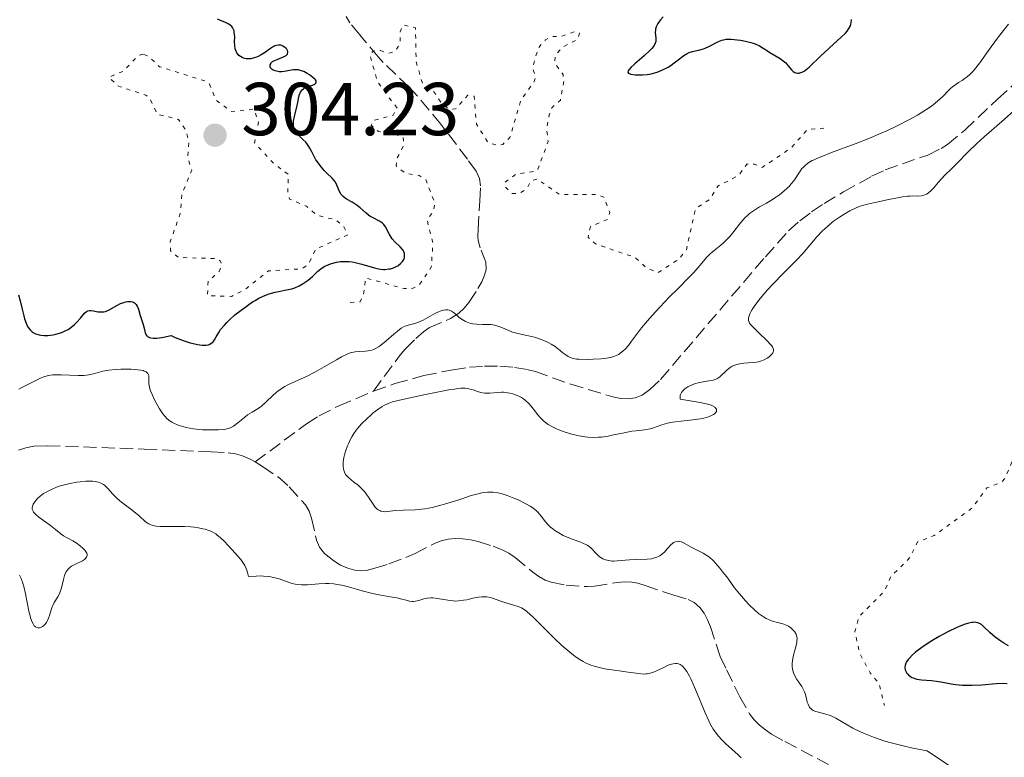
# Model space of a CAD drawing. Units: metres. Extents: x 625499 to 628979, y 4674035 to 4676410.
# Drawn here: x 626599 to 626731, y 4674158 to 4674256 of the extents above; entities that cross this region are included whole.
import ezdxf

# ---------------------------------------------------------------- set-up
doc = ezdxf.new("R2010")
doc.units = ezdxf.units.M
doc.header["$MEASUREMENT"] = 0
doc.linetypes.add('DGN Style 3', pattern=[2.435891, 1.739922, -0.695969])
doc.linetypes.add('DGN Style 5', pattern=[1.217945, 0.521977, -0.695969])
for name, color, linetype, lineweight in [('Barranco lineal', 142, 'DGN Style 3', 13), ('Cota de punto acotado terreno', 7, 'Continuous', 0), ('Curva de nivel auxiliar', 30, 'DGN Style 5', 0), ('Curva de nivel directora', 30, 'Continuous', 30), ('Curva de nivel intermedia', 30, 'Continuous', 0), ('Punto acotado terreno (símbolo)', 7, 'Continuous', 0)]:
    doc.layers.add(name, color=color, linetype=linetype, lineweight=lineweight)
doc.styles.add('Style-Arial', font='arial.ttf')

# ---------------------------------------------------------------- blocks, each defined once
blk = doc.blocks.new('5PATER')
at = {"layer": 'Punto acotado terreno (símbolo)', "linetype": 'Continuous', "lineweight": 0}
h = blk.add_hatch(color=51, dxfattribs=at)
edge = h.paths.add_edge_path()
edge.add_ellipse((0, 0), major_axis=(-0.11, -0.111), ratio=0.999422, start_angle=0, end_angle=360)

msp = doc.modelspace()

# ---------------------------------------------------------------- linework, layer by layer
at = {"layer": 'Barranco lineal', "color": 142, "linetype": 'DGN Style 3', "lineweight": 13}
for points in [[(626646.52, 4674206.59, 293.42), (626650.12, 4674211.51, 294.18), (626650.77, 4674212.25, 294.37), (626652.18, 4674213.63, 294.77), (626653.19, 4674214.54, 294.95), (626654, 4674215.09, 295.01), (626656.79, 4674216.28, 295.09), (626657.92, 4674217, 295.1), (626658.62, 4674217.7, 295.1), (626659.25, 4674218.46, 295.1), (626660.48, 4674220.3, 295.1), (626660.99, 4674221.18, 295.1), (626661.37, 4674222.09, 295.1), (626661.56, 4674222.85, 295.1), (626661.51, 4674223.81, 295.1), (626660.79, 4674225.74, 295.1), (626660.5, 4674226.72, 295.1), (626660.46, 4674227.26, 295.1), (626660.5, 4674228.25, 295.14), (626660.72, 4674232.03, 295.56), (626660.82, 4674234.03, 295.65), (626660.69, 4674235.03, 295.7), (626660.25, 4674236, 295.81), (626659.06, 4674237.6, 296.01), (626655.51, 4674242.27, 296.01), (626651.96, 4674246.52, 296.01), (626651.27, 4674247.24, 296.01), (626647.8, 4674250.53, 296.01), (626647.13, 4674251.26, 296.08), (626645.22, 4674253.54, 296.57), (626644.68, 4674254.22, 296.62), (626643.37, 4674255.81, 296.55), (626642.84, 4674256.67, 296.5)], [(626646.52, 4674206.59, 293.42), (626649.37, 4674207.61, 293.38), (626653.22, 4674208.67, 293.3), (626657.14, 4674209.46, 293.27), (626659.35, 4674209.78, 293.31), (626661.36, 4674209.92, 293.39), (626663.38, 4674209.93, 293.48), (626665.37, 4674209.77, 293.55), (626667.18, 4674209.46, 293.6), (626668.15, 4674209.2, 293.62), (626672.89, 4674207.53, 293.72), (626678.5, 4674205.82, 293.73), (626679.54, 4674205.62, 293.73), (626680.54, 4674205.56, 293.73), (626681.5, 4674205.7, 293.73), (626682.41, 4674206.06, 293.73), (626683.43, 4674206.79, 293.73), (626684.89, 4674208.16, 293.73), (626698.89, 4674224.56, 293.73), (626702, 4674228, 293.73), (626703.48, 4674229.34, 293.73), (626705.07, 4674230.56, 293.73), (626706.74, 4674231.68, 293.73), (626709.34, 4674233.22, 293.73), (626713.09, 4674235.31, 293.73), (626714.9, 4674236.17, 293.73), (626720.61, 4674238.15, 293.73), (626722.4, 4674239.03, 293.73), (626723.23, 4674239.57, 293.73), (626725.56, 4674241.47, 293.75), (626729.91, 4674245.61, 293.85), (626732.14, 4674247.61, 293.88)], [(626630.68, 4674197.12, 293.73), (626637.54, 4674202.23, 293.39), (626639.23, 4674203.28, 293.36), (626641.89, 4674204.63, 293.38), (626646.52, 4674206.59, 293.42)], [(626599.04, 4674198.68, 293.33), (626600.04, 4674199.02, 293.36), (626601.1, 4674199.22, 293.39), (626602.89, 4674199.3, 293.43), (626615.84, 4674198.84, 293.28), (626624.82, 4674198.47, 293.69), (626627.07, 4674198.36, 293.73), (626628.06, 4674198.22, 293.73), (626629, 4674197.95, 293.73), (626629.92, 4674197.56, 293.73), (626630.68, 4674197.12, 293.73)], [(626630.68, 4674197.12, 293.73), (626631.69, 4674196.54, 293.73), (626633.75, 4674195.12, 293.73), (626635.26, 4674193.79, 293.73), (626637.41, 4674191.38, 293.73), (626637.92, 4674190.56, 293.73), (626638.23, 4674189.63, 293.73), (626638.88, 4674186.69, 293.73), (626639.3, 4674185.75, 293.73), (626639.96, 4674184.88, 293.73), (626641.19, 4674183.91, 293.73), (626642.12, 4674183.34, 293.73), (626643.07, 4674182.91, 293.73), (626644.01, 4674182.65, 293.73), (626644.96, 4674182.58, 293.73), (626645.73, 4674182.68, 293.73), (626646.68, 4674182.91, 293.73), (626648.57, 4674183.5, 293.73), (626651.15, 4674184.47, 293.73), (626652.07, 4674184.88, 293.73), (626654.75, 4674186.28, 293.73), (626655.54, 4674186.59, 293.73), (626656.48, 4674186.81, 293.73), (626657.46, 4674186.9, 293.73), (626658.46, 4674186.86, 293.73), (626659.48, 4674186.71, 293.73), (626660.5, 4674186.48, 293.73), (626662.5, 4674185.85, 293.73), (626663.73, 4674185.37, 293.73), (626664.62, 4674184.92, 293.73), (626665.45, 4674184.35, 293.73), (626667.79, 4674182.4, 293.73), (626668.61, 4674181.81, 293.73), (626669.48, 4674181.34, 293.73), (626670.27, 4674181.06, 293.73), (626672.25, 4674180.67, 293.73), (626675.05, 4674180.46, 293.73), (626676.05, 4674180.51, 293.73), (626679.06, 4674181.02, 293.73), (626680.06, 4674181.12, 293.73), (626681.05, 4674181.08, 293.73), (626681.85, 4674180.92, 293.73), (626682.82, 4674180.61, 293.73), (626686.65, 4674179.3, 293.73), (626688.57, 4674178.74, 293.52), (626689.39, 4674178.32, 293.43), (626690.11, 4674177.67, 293.39), (626690.7, 4674176.9, 293.37), (626691.17, 4674176.04, 293.35), (626691.56, 4674175.1, 293.34), (626692.87, 4674171.13, 293.39), (626693.71, 4674169.33, 293.48), (626695.47, 4674165.75, 293.78), (626696.79, 4674163.47, 293.89), (626697.4, 4674162.67, 293.89), (626698.1, 4674161.96, 293.89), (626698.89, 4674161.33, 293.89), (626699.73, 4674160.76, 293.89), (626701.5, 4674159.75, 293.89), (626714.19, 4674153.08, 293.89)]]:
    msp.add_polyline3d(points, dxfattribs=at)
at = {"layer": 'Curva de nivel auxiliar', "color": 30, "linetype": 'DGN Style 5', "lineweight": 0, "flags": 128}
for points, elevation in [([(626802.58, 4674286.99), (626801.57, 4674285.72), (626800.6, 4674285.25), (626798.3, 4674285.36), (626795.52, 4674286.51), (626792.73, 4674286.59), (626792.34, 4674286.48), (626792.68, 4674285.75), (626792.54, 4674284.5), (626791.59, 4674284.15), (626788.88, 4674285.87), (626788.56, 4674286.59), (626787.47, 4674286.64), (626786.15, 4674284.44), (626785.17, 4674283.44), (626784, 4674283.11), (626782.49, 4674284.51), (626781.49, 4674284.16), (626778.4, 4674281.07), (626777.36, 4674280.63), (626775.43, 4674280.89), (626774.48, 4674280.68), (626770.53, 4674277.57), (626768.61, 4674274.71), (626767.03, 4674273.4), (626764.48, 4674270.47), (626763.5, 4674271), (626762.62, 4674268.48), (626761.07, 4674265.45), (626760.48, 4674264.88), (626759.03, 4674265.05), (626758.15, 4674264.48), (626757.79, 4674263.42), (626758.17, 4674261.51), (626757.94, 4674260.52), (626757.51, 4674260.15), (626754.53, 4674259.67), (626751.52, 4674256.9), (626750.45, 4674255.37), (626746.48, 4674253.7), (626745.02, 4674252.45), (626745.23, 4674250.57), (626744.75, 4674246.81), (626744.86, 4674244.83), (626749.9, 4674241.96), (626749.98, 4674241.49), (626748.89, 4674240.39), (626748.47, 4674239.49), (626750.06, 4674238.49), (626750.1, 4674237.08), (626750.66, 4674236.48), (626748.51, 4674235.69), (626747.49, 4674234.02), (626746.47, 4674233.95), (626745.45, 4674233.14), (626744.57, 4674228.71), (626744.89, 4674227.9), (626745.5, 4674227.48), (626744.17, 4674226.44), (626742.16, 4674223.44), (626741.58, 4674223.21), (626740.48, 4674223.55), (626739.36, 4674222.48), (626739.23, 4674219.6), (626739.61, 4674218.33), (626738.69, 4674214.37), (626738.44, 4674213.52), (626736.36, 4674211.51), (626736.46, 4674210.46), (626737.45, 4674209.46), (626737.61, 4674208.46), (626736.01, 4674207.49), (626735.47, 4674205.5), (626735.51, 4674204.47), (626734.56, 4674201.71), (626734.51, 4674199.49), (626732.5, 4674198.64), (626730.93, 4674194.95), (626730.47, 4674194.43), (626728.51, 4674193.65), (626726.47, 4674190.93), (626721.46, 4674187.28), (626719.23, 4674186.45), (626718.23, 4674184.36), (626715.6, 4674181.72), (626714.85, 4674179.89), (626711.44, 4674176.49), (626710.84, 4674174.46), (626711.5, 4674171.53), (626712.9, 4674168.92), (626714.1, 4674167.5), (626714.81, 4674164.56)], 297.5), ([(626643.41, 4674218.44), (626644.71, 4674218.55), (626645.19, 4674219.5), (626645.45, 4674221.72), (626650.6, 4674220.3), (626651.6, 4674220.27), (626652.59, 4674220.75), (626654.24, 4674223.15), (626654.45, 4674226.34), (626653.68, 4674229.46), (626654.57, 4674230.75), (626654.71, 4674231.76), (626653.47, 4674234.93), (626652.62, 4674235.42), (626650.81, 4674235.69), (626649.53, 4674236.72), (626649.68, 4674237.74), (626650.55, 4674239.47), (626650.49, 4674240.5), (626649.04, 4674241.06), (626647.17, 4674241.28), (626646.22, 4674242.14), (626646.49, 4674242.78), (626649.13, 4674243.47), (626649.68, 4674244.4), (626647.02, 4674247.97), (626646.03, 4674251.58), (626646.46, 4674252.05), (626647.47, 4674252.1), (626648.41, 4674251.74), (626649.42, 4674252.02), (626650.08, 4674253.07), (626650.07, 4674254.61), (626650.47, 4674255.53), (626652.13, 4674255.17), (626652.21, 4674250.59), (626653.11, 4674247.54), (626654.58, 4674246.6), (626655.53, 4674245.18), (626656.62, 4674244.23), (626657.48, 4674244.31), (626659.12, 4674246.16), (626659.96, 4674246), (626660.29, 4674242.26), (626661.84, 4674239.83), (626663.22, 4674239.41), (626663.8, 4674239.58), (626664.73, 4674240.48), (626666.23, 4674245.53), (626667.99, 4674248), (626668.17, 4674248.5), (626667.78, 4674249.88), (626668.54, 4674252.48), (626669.49, 4674253.57), (626670.42, 4674254), (626671.55, 4674254.01), (626673.37, 4674254.62), (626674.04, 4674254.45), (626673.77, 4674253.6), (626671.8, 4674252.58), (626670.79, 4674251.49), (626670.74, 4674250.44), (626671.85, 4674248.91), (626671.96, 4674248)], 297.5), ([(626615.73, 4674251.64), (626615.03, 4674251.41), (626613.14, 4674249.4), (626611.15, 4674248.53), (626612.33, 4674247.38), (626616.09, 4674246.15), (626616.65, 4674245.69), (626617.6, 4674243.6), (626620.43, 4674242.92), (626621.45, 4674241.44), (626621.82, 4674239.91), (626621.68, 4674237.81), (626622.22, 4674236.14), (626620.91, 4674232.95), (626620.67, 4674230.34), (626619.35, 4674226.55), (626619.38, 4674225.34), (626620.42, 4674224.46), (626625.58, 4674224.3), (626626.02, 4674224.03), (626626.23, 4674223.54), (626625.88, 4674222.6), (626624.41, 4674221.28), (626624.33, 4674219.33), (626627.55, 4674219.26), (626629.41, 4674220.22), (626632.46, 4674222.66), (626636.94, 4674222.95), (626637.81, 4674223.52), (626638.76, 4674225.55), (626643.07, 4674227.49), (626642.55, 4674228.57), (626641.46, 4674229.48), (626639.01, 4674230.08), (626637.55, 4674231.31), (626635.29, 4674232.27), (626635.06, 4674233.03), (626635.15, 4674235.53), (626633.09, 4674237.1), (626630.62, 4674239.78), (626631.14, 4674242.54), (626630.55, 4674244.28), (626627.5, 4674243.96), (626625.45, 4674245.47), (626624.59, 4674247.61), (626624.02, 4674248.05), (626617.92, 4674249.95), (626616.36, 4674251.41), (626615.73, 4674251.64)], 302.5), ([(626671.96, 4674248), (626671.49, 4674245.49), (626670.35, 4674244.48), (626670.01, 4674243.53), (626669.66, 4674241.75), (626669.85, 4674239.94), (626668.41, 4674236.04), (626665.48, 4674235.56), (626664.08, 4674234.48), (626664.05, 4674234), (626664.97, 4674233.02), (626666.02, 4674233.03), (626666.97, 4674233.58), (626667.53, 4674234.68), (626668.38, 4674234.95), (626671.44, 4674232.85), (626676.42, 4674232.89), (626677.29, 4674232.54), (626678.09, 4674230.46), (626677.96, 4674229.94), (626677.81, 4674229.56), (626675.5, 4674228.56), (626675.19, 4674227.14), (626676.19, 4674226.27), (626681.46, 4674224.47), (626683, 4674223.08), (626684.5, 4674222.42), (626687.37, 4674224.27), (626688.33, 4674225.49), (626689.55, 4674230.96), (626691.42, 4674232.19), (626692.53, 4674234), (626695.24, 4674235.37), (626696.43, 4674236.92), (626697.44, 4674236.94), (626698.48, 4674236.49), (626702.35, 4674239.12), (626704.47, 4674241.54), (626706.69, 4674241.75)], 297.5)]:
    msp.add_lwpolyline(points, dxfattribs=dict(at, elevation=elevation))
at = {"layer": 'Curva de nivel directora', "color": 30, "linetype": 'Continuous', "lineweight": 30, "elevation": 300, "flags": 128}
for points in [[(626635.82, 4674242.29), (626635.84, 4674242.69), (626635.94, 4674243.31), (626636.26, 4674244.58), (626636.39, 4674245.19), (626636.54, 4674245.93), (626636.64, 4674246.26), (626636.76, 4674246.55), (626636.84, 4674246.68), (626636.97, 4674246.85), (626637.14, 4674246.99), (626637.26, 4674247.08), (626637.53, 4674247.22), (626637.81, 4674247.33), (626638.34, 4674247.51), (626638.65, 4674247.63), (626638.76, 4674247.7), (626638.86, 4674247.86), (626638.83, 4674248.05), (626638.74, 4674248.19), (626638.66, 4674248.29), (626638.42, 4674248.51), (626637.94, 4674248.88), (626637.65, 4674249.06), (626637.19, 4674249.3), (626636.71, 4674249.47), (626636.48, 4674249.52), (626636.25, 4674249.55), (626635.81, 4674249.54), (626634.56, 4674249.31), (626634.28, 4674249.29), (626633.92, 4674249.29), (626633.74, 4674249.31), (626633.38, 4674249.39), (626633.08, 4674249.51), (626632.95, 4674249.6), (626632.78, 4674249.77), (626632.72, 4674249.87), (626632.68, 4674250.03), (626632.69, 4674250.19), (626632.82, 4674250.44), (626632.89, 4674250.52), (626633.03, 4674250.63), (626633.21, 4674250.74), (626633.65, 4674250.94), (626634.58, 4674251.32), (626634.82, 4674251.46), (626634.91, 4674251.53), (626635.01, 4674251.64), (626635.08, 4674251.88), (626635.01, 4674252.13), (626634.91, 4674252.29), (626634.83, 4674252.39), (626634.63, 4674252.56), (626634.41, 4674252.71), (626634.29, 4674252.76), (626634.11, 4674252.82), (626633.82, 4674252.85), (626633.49, 4674252.8), (626633.32, 4674252.73), (626633.14, 4674252.64), (626632.76, 4674252.41), (626631.93, 4674251.82), (626631.49, 4674251.54), (626631.09, 4674251.33), (626630.88, 4674251.24), (626630.58, 4674251.13), (626630.13, 4674251.03), (626629.69, 4674251), (626629.48, 4674251.02), (626629.12, 4674251.11), (626628.95, 4674251.17), (626628.72, 4674251.3), (626628.51, 4674251.47), (626628.41, 4674251.57), (626628.25, 4674251.79), (626628.18, 4674251.91), (626628.1, 4674252.11), (626628.04, 4674252.33), (626627.97, 4674252.81), (626627.95, 4674253.3), (626627.96, 4674253.95), (626627.95, 4674254.24), (626627.91, 4674254.58), (626627.88, 4674254.73), (626627.82, 4674254.94), (626627.67, 4674255.2), (626627.58, 4674255.32), (626627.34, 4674255.53), (626627.19, 4674255.62), (626626.84, 4674255.8), (626625.66, 4674256.31)], [(626685.25, 4674256.64), (626684.88, 4674256.24), (626684.72, 4674256.04), (626684.53, 4674255.75), (626684.38, 4674255.48), (626684.31, 4674255.3), (626684.22, 4674254.97), (626684.19, 4674254.82), (626684.18, 4674254.52), (626684.25, 4674253.76), (626684.25, 4674253.47), (626684.24, 4674253.33), (626684.18, 4674253.12), (626684.01, 4674252.78), (626683.71, 4674252.4), (626683.5, 4674252.18), (626682.67, 4674251.42), (626681.43, 4674250.35), (626680.94, 4674249.9), (626680.64, 4674249.56), (626680.55, 4674249.42), (626680.52, 4674249.21), (626680.59, 4674249.11), (626680.92, 4674248.97), (626681.5, 4674248.88), (626681.86, 4674248.86), (626682.45, 4674248.87), (626683.1, 4674248.93), (626683.43, 4674248.98), (626683.76, 4674249.05), (626684.42, 4674249.24), (626685.07, 4674249.48), (626685.62, 4674249.75), (626685.89, 4674249.89), (626686.27, 4674250.13), (626686.54, 4674250.32), (626687.05, 4674250.72), (626688, 4674251.46), (626688.46, 4674251.74), (626688.69, 4674251.84), (626689.16, 4674252), (626690.12, 4674252.21), (626690.6, 4674252.35), (626690.85, 4674252.44), (626691.33, 4674252.65), (626692.63, 4674253.33), (626693.08, 4674253.52), (626693.29, 4674253.57), (626693.64, 4674253.62), (626694.3, 4674253.62), (626695.1, 4674253.55), (626695.55, 4674253.5), (626696.25, 4674253.38), (626696.93, 4674253.21), (626697.25, 4674253.11), (626697.55, 4674253), (626698.09, 4674252.74), (626698.58, 4674252.45), (626699.19, 4674252.06), (626699.49, 4674251.86), (626700.87, 4674251.05), (626701.27, 4674250.76), (626701.46, 4674250.61), (626701.62, 4674250.46), (626701.9, 4674250.13), (626702.38, 4674249.54), (626702.62, 4674249.31), (626702.85, 4674249.17), (626702.98, 4674249.12), (626703.18, 4674249.09), (626703.4, 4674249.1), (626703.52, 4674249.12), (626703.76, 4674249.21), (626703.89, 4674249.27), (626704.08, 4674249.38), (626704.29, 4674249.52), (626704.73, 4674249.89), (626706.32, 4674251.42), (626709.04, 4674253.89), (626709.6, 4674254.45), (626709.82, 4674254.7), (626710.07, 4674255.06), (626710.25, 4674255.43), (626710.31, 4674255.62), (626710.36, 4674255.82), (626710.42, 4674256.25)], [(626628.63, 4674217.29), (626629.66, 4674218.05), (626630.35, 4674218.51), (626630.7, 4674218.72), (626631.2, 4674219), (626631.68, 4674219.24), (626631.99, 4674219.37), (626632.57, 4674219.59), (626633.37, 4674219.82), (626633.84, 4674219.92), (626634.67, 4674220.07), (626635.32, 4674220.2), (626635.61, 4674220.28), (626636, 4674220.41), (626636.56, 4674220.66), (626637.1, 4674220.97), (626637.37, 4674221.15), (626637.78, 4674221.44), (626638.36, 4674221.93), (626639.08, 4674222.61), (626639.47, 4674222.94), (626639.94, 4674223.25), (626640.21, 4674223.39), (626640.76, 4674223.61), (626641.07, 4674223.71), (626641.56, 4674223.82), (626642.08, 4674223.9), (626642.36, 4674223.92), (626642.92, 4674223.93), (626643.2, 4674223.92), (626643.64, 4674223.87), (626644.07, 4674223.79), (626644.95, 4674223.57), (626646.66, 4674223.06), (626647.2, 4674222.94), (626647.46, 4674222.9), (626647.84, 4674222.87), (626648.08, 4674222.87), (626648.55, 4674222.92), (626648.77, 4674222.96), (626649.18, 4674223.08), (626649.55, 4674223.23), (626649.77, 4674223.36), (626650.14, 4674223.64), (626650.31, 4674223.82), (626650.4, 4674223.94), (626650.55, 4674224.19), (626650.64, 4674224.45), (626650.66, 4674224.57), (626650.67, 4674224.8), (626650.65, 4674224.98), (626650.58, 4674225.23), (626650.52, 4674225.35), (626650.4, 4674225.53), (626650.09, 4674225.87), (626649.35, 4674226.56), (626649, 4674226.95), (626648.86, 4674227.16), (626648.61, 4674227.61), (626648.31, 4674228.21), (626648.16, 4674228.5), (626647.98, 4674228.75), (626647.88, 4674228.87), (626647.71, 4674229.03), (626647.32, 4674229.3), (626646.46, 4674229.75), (626646.04, 4674230), (626645.84, 4674230.13), (626645.47, 4674230.44), (626644.74, 4674231.09), (626644.33, 4674231.41), (626643.64, 4674231.83), (626643.01, 4674232.19), (626642.73, 4674232.38), (626642.47, 4674232.59), (626642.36, 4674232.71), (626642.21, 4674232.89), (626641.98, 4674233.28), (626641.62, 4674234.12), (626641.42, 4674234.52), (626641.29, 4674234.7), (626641, 4674235.04), (626640.29, 4674235.72), (626639.92, 4674236.1), (626639.37, 4674236.75), (626639.03, 4674237.22), (626638.82, 4674237.53), (626638.47, 4674238.14), (626638.26, 4674238.56), (626638, 4674239.07), (626637.86, 4674239.31), (626637.61, 4674239.68), (626637.45, 4674239.86), (626637.08, 4674240.24), (626636.53, 4674240.78), (626636.28, 4674241.08), (626636.07, 4674241.39), (626635.98, 4674241.56), (626635.88, 4674241.82), (626635.83, 4674242.1), (626635.82, 4674242.29)], [(626599.07, 4674219.45), (626599.3, 4674218.65), (626599.57, 4674217.54), (626599.77, 4674216.65), (626599.88, 4674216.24), (626600.07, 4674215.68), (626600.28, 4674215.24), (626600.41, 4674215.04), (626600.62, 4674214.77), (626600.88, 4674214.53), (626601.03, 4674214.43), (626601.35, 4674214.26), (626601.53, 4674214.19), (626601.82, 4674214.12), (626602.04, 4674214.08), (626602.5, 4674214.04), (626603, 4674214.04), (626603.69, 4674214.12), (626604.03, 4674214.19), (626604.54, 4674214.33), (626604.79, 4674214.41), (626605.14, 4674214.55), (626605.47, 4674214.72), (626605.68, 4674214.84), (626606.06, 4674215.09), (626606.56, 4674215.51), (626606.86, 4674215.79), (626607.34, 4674216.34), (626607.89, 4674217.01), (626608.14, 4674217.24), (626608.32, 4674217.34), (626608.56, 4674217.39), (626608.73, 4674217.39), (626609.1, 4674217.33), (626609.67, 4674217.21), (626609.98, 4674217.17), (626610.3, 4674217.17), (626610.46, 4674217.19), (626610.71, 4674217.25), (626611.2, 4674217.46), (626612.21, 4674218.02), (626612.71, 4674218.29), (626613.14, 4674218.46), (626613.35, 4674218.52), (626613.65, 4674218.58), (626613.94, 4674218.59), (626614.07, 4674218.58), (626614.31, 4674218.52), (626614.43, 4674218.48), (626614.58, 4674218.38), (626614.71, 4674218.26), (626614.78, 4674218.16), (626614.92, 4674217.94), (626615.08, 4674217.56), (626615.33, 4674216.7), (626615.73, 4674215.48), (626615.89, 4674214.81), (626615.99, 4674214.37), (626616.07, 4674214.16), (626616.21, 4674213.97), (626616.31, 4674213.89), (626616.57, 4674213.77), (626616.74, 4674213.72), (626617.05, 4674213.68), (626617.57, 4674213.69), (626617.89, 4674213.72), (626618.44, 4674213.81), (626619.46, 4674214.04), (626620, 4674213.78), (626620.36, 4674213.62), (626621.05, 4674213.35), (626622.02, 4674213.04), (626622.62, 4674212.9), (626622.98, 4674212.83), (626623.62, 4674212.75), (626623.92, 4674212.74), (626624.1, 4674212.75), (626624.41, 4674212.8), (626624.54, 4674212.84), (626624.77, 4674212.94), (626624.96, 4674213.09), (626625.07, 4674213.2), (626625.27, 4674213.47), (626625.49, 4674213.84), (626625.84, 4674214.45), (626626.08, 4674214.81), (626626.58, 4674215.42), (626626.89, 4674215.76), (626627.22, 4674216.08), (626627.98, 4674216.77), (626628.63, 4674217.29)], [(626731.39, 4674172.56), (626730.78, 4674172.89), (626730.38, 4674173.15), (626729.63, 4674173.71), (626728.91, 4674174.35), (626728.11, 4674175.1), (626727.76, 4674175.38), (626727.43, 4674175.57), (626727.26, 4674175.63), (626726.92, 4674175.69), (626726.67, 4674175.68), (626726.49, 4674175.66), (626726.1, 4674175.58), (626725.59, 4674175.43), (626724.81, 4674175.13), (626724.39, 4674174.95), (626723.35, 4674174.45), (626722.62, 4674174.06), (626722.12, 4674173.78), (626721.14, 4674173.2), (626720.11, 4674172.53), (626719.32, 4674171.95), (626718.97, 4674171.68), (626718.51, 4674171.28), (626718.14, 4674170.91), (626717.99, 4674170.73), (626717.75, 4674170.4), (626717.66, 4674170.24), (626717.56, 4674169.93), (626717.53, 4674169.73), (626717.53, 4674169.6), (626717.58, 4674169.33), (626717.69, 4674169.06), (626717.77, 4674168.93), (626717.92, 4674168.74), (626718.12, 4674168.56), (626718.23, 4674168.48), (626718.49, 4674168.33), (626718.63, 4674168.27), (626718.88, 4674168.18), (626719.15, 4674168.11), (626719.76, 4674168.02), (626721.1, 4674167.91), (626721.75, 4674167.84), (626722.63, 4674167.7), (626723.74, 4674167.46), (626724.33, 4674167.37), (626725.23, 4674167.29), (626725.72, 4674167.27), (626726.51, 4674167.28), (626727.83, 4674167.35), (626729.74, 4674167.51), (626730.67, 4674167.54), (626731.23, 4674167.51)]]:
    msp.add_lwpolyline(points, dxfattribs=at)
at = {"layer": 'Curva de nivel intermedia', "color": 30, "linetype": 'Continuous', "lineweight": 0, "elevation": 295, "flags": 128}
for points in [[(626669.66, 4674213.2), (626669.96, 4674213.05), (626670.24, 4674212.89), (626670.78, 4674212.54), (626671.26, 4674212.18), (626671.84, 4674211.72), (626672.09, 4674211.52), (626672.55, 4674211.2), (626672.78, 4674211.09), (626673.18, 4674210.96), (626673.66, 4674210.87), (626673.96, 4674210.85), (626675.05, 4674210.83), (626675.87, 4674210.85), (626676.93, 4674210.92), (626677.39, 4674210.97), (626678.21, 4674211.1), (626678.62, 4674211.21), (626678.85, 4674211.3), (626679.26, 4674211.51), (626679.65, 4674211.78), (626679.85, 4674211.93), (626680.15, 4674212.2), (626680.58, 4674212.68), (626681.02, 4674213.28), (626681.78, 4674214.35), (626682.32, 4674215.04), (626683.39, 4674216.3), (626684.23, 4674217.23), (626685.98, 4674219.09), (626687.22, 4674220.33), (626688.68, 4674221.78), (626689.31, 4674222.45), (626690.12, 4674223.39), (626691.08, 4674224.5), (626691.54, 4674224.97), (626691.78, 4674225.18), (626692.28, 4674225.58), (626692.96, 4674226.12), (626693.31, 4674226.42), (626693.85, 4674226.94), (626694.12, 4674227.25), (626694.67, 4674227.94), (626695.44, 4674228.91), (626695.83, 4674229.38), (626696.24, 4674229.83), (626696.45, 4674230.03), (626696.78, 4674230.32), (626697.44, 4674230.8), (626698.12, 4674231.22), (626699.03, 4674231.73), (626699.48, 4674231.99), (626700.36, 4674232.55), (626700.78, 4674232.84), (626701.36, 4674233.31), (626701.87, 4674233.78), (626702.1, 4674234.01), (626702.31, 4674234.24), (626702.68, 4674234.7), (626703.53, 4674235.99), (626703.78, 4674236.33), (626703.93, 4674236.5), (626704.19, 4674236.75), (626704.51, 4674237), (626704.7, 4674237.13), (626705.15, 4674237.4), (626705.42, 4674237.53), (626705.88, 4674237.75), (626706.42, 4674237.97), (626707.71, 4674238.47), (626710.91, 4674239.66), (626712.72, 4674240.37), (626714.38, 4674241.08), (626715.2, 4674241.45), (626716.43, 4674242.03), (626718.16, 4674242.92), (626719.21, 4674243.5), (626719.7, 4674243.79), (626720.36, 4674244.21), (626720.95, 4674244.61), (626721.3, 4674244.87), (626721.92, 4674245.36), (626722.65, 4674246.03), (626723.39, 4674246.78), (626723.7, 4674247.08), (626723.91, 4674247.27), (626724.33, 4674247.59), (626724.71, 4674247.84), (626725.2, 4674248.13), (626725.44, 4674248.27), (626725.93, 4674248.63), (626726.19, 4674248.87), (626726.65, 4674249.35), (626727.21, 4674250.03), (626727.54, 4674250.47), (626728.73, 4674252.11), (626729.93, 4674253.77), (626730.53, 4674254.57), (626731.4, 4674255.63)], [(626732.07, 4674244.02), (626730.48, 4674242.62), (626728.16, 4674240.6), (626727.14, 4674239.68), (626725.98, 4674238.57), (626724.47, 4674237), (626723.8, 4674236.35), (626722.89, 4674235.47), (626722.43, 4674234.98), (626721.99, 4674234.46), (626721.39, 4674233.77), (626721.1, 4674233.46), (626720.66, 4674233.07), (626720.44, 4674232.92), (626720.22, 4674232.82), (626720.07, 4674232.77), (626719.76, 4674232.7)], [(626719.76, 4674232.7), (626719.28, 4674232.67), (626718.58, 4674232.68), (626718.2, 4674232.67), (626717.89, 4674232.64), (626717.24, 4674232.56), (626716.55, 4674232.44), (626715.18, 4674232.15), (626713.35, 4674231.78), (626712.55, 4674231.6), (626711.89, 4674231.41), (626711.56, 4674231.3), (626711.04, 4674231.1), (626710.18, 4674230.68), (626709.27, 4674230.15), (626708.78, 4674229.83), (626708.01, 4674229.29), (626707.25, 4674228.66), (626706.87, 4674228.32), (626706.5, 4674227.96), (626705.79, 4674227.2), (626703.9, 4674224.98), (626703.07, 4674224.11), (626701.34, 4674222.41), (626699.9, 4674220.91), (626699.17, 4674220.11), (626698.2, 4674218.97), (626697.47, 4674218.02), (626697.12, 4674217.5), (626696.95, 4674217.2), (626696.85, 4674217.01), (626696.71, 4674216.67), (626696.64, 4674216.37), (626696.63, 4674216.23), (626696.65, 4674216.02), (626696.73, 4674215.81), (626696.79, 4674215.69), (626696.9, 4674215.52), (626697.24, 4674215.12), (626698.01, 4674214.38), (626699.14, 4674213.32), (626699.59, 4674212.84), (626699.75, 4674212.64), (626699.83, 4674212.51), (626699.94, 4674212.28), (626699.97, 4674212.17), (626699.98, 4674211.98), (626699.94, 4674211.8), (626699.89, 4674211.69), (626699.72, 4674211.47), (626699.49, 4674211.25), (626699.35, 4674211.14), (626699.12, 4674210.98), (626698.72, 4674210.77), (626698.25, 4674210.6), (626697.99, 4674210.53), (626697.72, 4674210.48), (626697.16, 4674210.4), (626696.02, 4674210.31), (626695.49, 4674210.25), (626695.25, 4674210.2), (626694.82, 4674210.08), (626694.44, 4674209.91), (626694.2, 4674209.77), (626693.77, 4674209.43), (626693.46, 4674209.13), (626693.03, 4674208.71), (626692.8, 4674208.51), (626692.39, 4674208.25), (626692.16, 4674208.15), (626691.91, 4674208.07), (626691.35, 4674207.95), (626690.08, 4674207.74), (626689.4, 4674207.56), (626688.8, 4674207.31), (626688.51, 4674207.16), (626688.13, 4674206.89), (626687.81, 4674206.58), (626687.69, 4674206.41), (626687.56, 4674206.16), (626687.52, 4674206.04), (626687.49, 4674205.84), (626687.5, 4674205.52), (626688.57, 4674205.36), (626690.18, 4674205.09), (626691.2, 4674204.86), (626691.63, 4674204.72), (626691.84, 4674204.63), (626692.12, 4674204.45), (626692.29, 4674204.26), (626692.34, 4674204.16), (626692.38, 4674204.01), (626692.35, 4674203.86), (626692.2, 4674203.64), (626692.11, 4674203.57), (626691.96, 4674203.46), (626691.76, 4674203.36), (626691.27, 4674203.17), (626690.66, 4674203), (626690.21, 4674202.9), (626689.21, 4674202.74)], [(626616.56, 4674207.14), (626616.62, 4674206.9), (626616.71, 4674206.64), (626616.95, 4674206.06), (626617.25, 4674205.44), (626617.46, 4674205.02), (626617.91, 4674204.23), (626618.34, 4674203.56), (626618.57, 4674203.28), (626618.93, 4674202.9), (626619.34, 4674202.58), (626619.57, 4674202.43), (626619.82, 4674202.3), (626620.39, 4674202.05), (626621.02, 4674201.85), (626621.48, 4674201.73), (626622.46, 4674201.55), (626623.64, 4674201.44), (626624.42, 4674201.4), (626625.8, 4674201.41), (626626.5, 4674201.46), (626626.79, 4674201.51), (626627.2, 4674201.62), (626627.39, 4674201.7), (626627.78, 4674201.91), (626628.39, 4674202.37), (626629.26, 4674203.08), (626629.69, 4674203.41), (626630.31, 4674203.8), (626631.11, 4674204.29), (626631.52, 4674204.58), (626632.16, 4674205.14), (626633.04, 4674205.99), (626633.49, 4674206.39), (626633.72, 4674206.57), (626634.17, 4674206.9), (626634.64, 4674207.19), (626634.97, 4674207.38), (626635.66, 4674207.72), (626637.55, 4674208.57), (626638.68, 4674209.14), (626639.94, 4674209.83), (626641.55, 4674210.77), (626642.23, 4674211.16), (626642.99, 4674211.54), (626643.38, 4674211.69), (626643.61, 4674211.76), (626644.06, 4674211.83), (626644.62, 4674211.88), (626645.43, 4674211.93), (626645.81, 4674211.98), (626646.29, 4674212.08), (626646.52, 4674212.16), (626646.88, 4674212.33), (626647.27, 4674212.57), (626647.48, 4674212.73), (626648.2, 4674213.31), (626649.21, 4674214.19), (626649.66, 4674214.58), (626650.22, 4674214.99), (626650.54, 4674215.17), (626650.75, 4674215.27), (626651.16, 4674215.41), (626651.88, 4674215.6), (626652.32, 4674215.74), (626652.84, 4674215.95), (626653.13, 4674216.09), (626653.78, 4674216.45), (626654.72, 4674216.96), (626655.2, 4674217.18), (626655.65, 4674217.35), (626655.87, 4674217.41), (626656.17, 4674217.46), (626656.45, 4674217.45), (626656.62, 4674217.41), (626656.93, 4674217.29), (626657.08, 4674217.2), (626657.36, 4674217), (626657.88, 4674216.52), (626658.14, 4674216.3), (626658.35, 4674216.15), (626658.79, 4674215.9), (626659.26, 4674215.72), (626659.58, 4674215.64), (626659.8, 4674215.6), (626660.26, 4674215.54), (626661.07, 4674215.52), (626661.8, 4674215.52), (626662.18, 4674215.49), (626662.73, 4674215.41), (626663.01, 4674215.34), (626663.55, 4674215.15), (626664.6, 4674214.69), (626665.09, 4674214.49), (626665.33, 4674214.41), (626665.79, 4674214.28), (626667.25, 4674213.99), (626668.02, 4674213.8), (626668.43, 4674213.68), (626669.05, 4674213.47), (626669.66, 4674213.2)], [(626599.09, 4674206.87), (626599.5, 4674207.09), (626600.15, 4674207.39), (626601.03, 4674207.82), (626601.99, 4674208.31), (626602.43, 4674208.5), (626602.88, 4674208.64), (626603.11, 4674208.69), (626603.6, 4674208.76), (626603.95, 4674208.78), (626604.77, 4674208.78), (626607.04, 4674208.68), (626607.79, 4674208.7), (626608.14, 4674208.73), (626608.46, 4674208.78), (626609.07, 4674208.91), (626610.33, 4674209.25), (626611.12, 4674209.39), (626612.07, 4674209.49), (626612.76, 4674209.53), (626613.68, 4674209.54), (626614.13, 4674209.52), (626615.03, 4674209.46), (626615.4, 4674209.4), (626615.71, 4674209.33), (626615.87, 4674209.28), (626616.14, 4674209.15), (626616.23, 4674209.09), (626616.37, 4674208.94), (626616.45, 4674208.78), (626616.47, 4674208.67), (626616.49, 4674208.44), (626616.46, 4674207.88), (626616.48, 4674207.55), (626616.56, 4674207.14)], [(626689.21, 4674202.74), (626688.02, 4674202.61), (626686.48, 4674202.44), (626685.8, 4674202.32), (626685.49, 4674202.24), (626684.93, 4674202.06), (626683.94, 4674201.69), (626683.48, 4674201.54), (626683.24, 4674201.49), (626682.74, 4674201.41), (626681.64, 4674201.3), (626681.03, 4674201.22), (626680.01, 4674201.03), (626678.58, 4674200.73), (626677.89, 4674200.59), (626677.01, 4674200.46), (626676.57, 4674200.43), (626675.9, 4674200.41), (626675.17, 4674200.46), (626674.77, 4674200.5), (626674.02, 4674200.63), (626673.62, 4674200.71), (626673.02, 4674200.85), (626672.12, 4674201.11), (626671.27, 4674201.42), (626670.88, 4674201.59), (626670.52, 4674201.76), (626669.88, 4674202.14), (626669.34, 4674202.55), (626669.02, 4674202.84), (626668.82, 4674203.04), (626668.45, 4674203.46), (626668.06, 4674203.95), (626667.53, 4674204.61), (626667.26, 4674204.92), (626666.81, 4674205.36), (626666.56, 4674205.55), (626666.3, 4674205.72), (626666.12, 4674205.83), (626665.73, 4674206.02), (626665.13, 4674206.23), (626664.72, 4674206.34), (626664.44, 4674206.38), (626663.91, 4674206.44), (626663.62, 4674206.45), (626663.07, 4674206.42), (626662.05, 4674206.32), (626661.57, 4674206.32), (626661.33, 4674206.34), (626660.86, 4674206.43), (626660.41, 4674206.56), (626659.84, 4674206.75), (626659.58, 4674206.83), (626659.24, 4674206.92), (626659.06, 4674206.95), (626658.76, 4674206.98), (626658.17, 4674206.97), (626657.35, 4674206.87), (626656.82, 4674206.79), (626654.78, 4674206.42), (626653.23, 4674206.11), (626650.37, 4674205.48), (626649.07, 4674205.14), (626648.59, 4674204.97), (626647.97, 4674204.7), (626647.68, 4674204.54), (626647.08, 4674204.14), (626646.48, 4674203.67), (626646.16, 4674203.4), (626645.66, 4674202.95), (626644.91, 4674202.2), (626644.43, 4674201.65), (626644.21, 4674201.37), (626643.9, 4674200.93), (626643.62, 4674200.48), (626643.45, 4674200.17), (626643.15, 4674199.56), (626643.02, 4674199.26), (626642.81, 4674198.66), (626642.64, 4674198.09), (626642.56, 4674197.73), (626642.47, 4674197.08), (626642.45, 4674196.75), (626642.46, 4674196.55), (626642.5, 4674196.2), (626642.53, 4674196.03), (626642.64, 4674195.74), (626642.79, 4674195.47), (626642.91, 4674195.3), (626643.21, 4674194.99), (626643.85, 4674194.47), (626644.5, 4674193.96), (626644.83, 4674193.67), (626645.3, 4674193.17), (626645.52, 4674192.88), (626645.93, 4674192.27), (626646.45, 4674191.48), (626646.71, 4674191.14), (626646.98, 4674190.85), (626647.12, 4674190.74), (626647.34, 4674190.62)], [(626641.21, 4674180.83), (626640.55, 4674180.88), (626640.11, 4674180.88), (626639.22, 4674180.83), (626637.71, 4674180.7), (626636.89, 4674180.7), (626636.33, 4674180.75), (626636.05, 4674180.79), (626635.63, 4674180.89), (626634.76, 4674181.2), (626633.89, 4674181.51), (626633.38, 4674181.65), (626632.81, 4674181.77), (626632.5, 4674181.81), (626631.82, 4674181.88), (626631.45, 4674181.89), (626630.84, 4674181.88), (626629.82, 4674181.8), (626629.69, 4674182.35), (626629.58, 4674182.68), (626629.49, 4674182.9), (626629.3, 4674183.29), (626629.13, 4674183.57), (626628.77, 4674184.08), (626628.39, 4674184.53), (626627.6, 4674185.36), (626626.54, 4674186.53), (626626.01, 4674187.04), (626625.63, 4674187.35), (626625.43, 4674187.5), (626625.11, 4674187.69), (626624.76, 4674187.86), (626624.51, 4674187.96), (626623.99, 4674188.13), (626623.71, 4674188.2), (626623.13, 4674188.32), (626622.52, 4674188.41), (626622.1, 4674188.45), (626621.24, 4674188.5), (626619.75, 4674188.51), (626618.5, 4674188.5), (626617.95, 4674188.52), (626617.45, 4674188.56), (626617.23, 4674188.6), (626616.94, 4674188.66), (626616.76, 4674188.72), (626616.46, 4674188.86), (626616.05, 4674189.14), (626615.18, 4674189.92), (626614.24, 4674190.68), (626612.85, 4674191.74), (626612.26, 4674192.24), (626612.01, 4674192.47), (626611.61, 4674192.88), (626611.04, 4674193.55), (626610.79, 4674193.82), (626610.54, 4674194.04), (626610.4, 4674194.13), (626610.17, 4674194.26), (626609.77, 4674194.42), (626609.29, 4674194.52), (626609.01, 4674194.55), (626608.71, 4674194.56), (626608.04, 4674194.54), (626607.32, 4674194.48), (626606.84, 4674194.42), (626605.92, 4674194.26), (626605.01, 4674194.04), (626604.48, 4674193.88), (626604.16, 4674193.76), (626603.56, 4674193.51), (626602.76, 4674193.11), (626602.41, 4674192.89), (626601.95, 4674192.55), (626601.57, 4674192.2), (626601.36, 4674191.96), (626601.24, 4674191.8), (626601.04, 4674191.48), (626600.91, 4674191.15), (626600.88, 4674190.99), (626600.89, 4674190.81), (626601, 4674190.53), (626601.06, 4674190.43), (626601.19, 4674190.27), (626601.36, 4674190.1), (626601.78, 4674189.75), (626603.33, 4674188.64), (626603.99, 4674188.11), (626604.72, 4674187.51), (626605.06, 4674187.27), (626605.57, 4674186.97), (626606.33, 4674186.57), (626606.76, 4674186.31), (626607.37, 4674185.86), (626607.66, 4674185.6), (626607.91, 4674185.34), (626608.02, 4674185.21), (626608.18, 4674184.95), (626608.22, 4674184.82), (626608.25, 4674184.64), (626608.21, 4674184.48)], [(626647.34, 4674190.62), (626647.5, 4674190.56), (626647.82, 4674190.49), (626647.98, 4674190.48), (626648.33, 4674190.49), (626649.5, 4674190.63), (626650.51, 4674190.67), (626652.06, 4674190.73), (626652.92, 4674190.81), (626653.38, 4674190.87), (626654.34, 4674191.06), (626655.33, 4674191.29), (626656, 4674191.47), (626657.34, 4674191.88), (626658.32, 4674192.21), (626659.57, 4674192.62), (626660.16, 4674192.79), (626661, 4674193), (626661.4, 4674193.06), (626661.77, 4674193.1), (626662.01, 4674193.11), (626662.48, 4674193.1), (626663.14, 4674193.01), (626663.56, 4674192.91), (626664.37, 4674192.66), (626665.27, 4674192.3), (626665.84, 4674192.05), (626666.87, 4674191.54), (626667.44, 4674191.22), (626667.69, 4674191.07), (626668.03, 4674190.82), (626668.34, 4674190.55), (626668.49, 4674190.4), (626668.91, 4674189.88), (626669.51, 4674189.11), (626669.87, 4674188.72), (626670.23, 4674188.37), (626670.43, 4674188.21), (626670.74, 4674187.97), (626671.27, 4674187.63), (626671.86, 4674187.31), (626672.17, 4674187.17), (626673.19, 4674186.78), (626674.09, 4674186.45), (626674.51, 4674186.28), (626675.06, 4674186.01), (626675.29, 4674185.86), (626675.67, 4674185.54), (626676.28, 4674184.88), (626676.58, 4674184.59), (626676.93, 4674184.33), (626677.18, 4674184.19), (626677.54, 4674184.04), (626677.73, 4674183.99), (626678.17, 4674183.9), (626678.4, 4674183.88), (626678.63, 4674183.87), (626679.1, 4674183.89), (626680.15, 4674184.01), (626680.74, 4674184.06), (626681.73, 4674184.09), (626683.07, 4674184.13), (626683.66, 4674184.19), (626683.92, 4674184.25), (626684.38, 4674184.39), (626684.77, 4674184.59), (626685, 4674184.74), (626685.39, 4674185.09), (626685.78, 4674185.52), (626686.27, 4674186.06), (626686.51, 4674186.26), (626686.63, 4674186.35), (626686.89, 4674186.46), (626687.14, 4674186.51), (626687.32, 4674186.52), (626687.43, 4674186.5), (626687.66, 4674186.45), (626688.06, 4674186.27), (626688.68, 4674185.9), (626689.08, 4674185.68), (626690.58, 4674184.92), (626691.08, 4674184.62), (626691.31, 4674184.47), (626691.52, 4674184.31), (626691.9, 4674183.96), (626692.22, 4674183.61), (626692.79, 4674182.91), (626693.2, 4674182.41), (626693.73, 4674181.77), (626693.98, 4674181.44), (626694.77, 4674180.3), (626695.42, 4674179.48), (626696.24, 4674178.55), (626696.71, 4674178.05), (626697.48, 4674177.33), (626697.99, 4674176.89), (626698.25, 4674176.69), (626698.63, 4674176.43), (626699, 4674176.22), (626699.24, 4674176.1), (626699.69, 4674175.91)], [(626608.21, 4674184.48), (626608.15, 4674184.38), (626607.98, 4674184.19), (626607.87, 4674184.1), (626607.61, 4674183.93), (626606.69, 4674183.48), (626606.16, 4674183.19), (626605.93, 4674183.02), (626605.64, 4674182.73), (626605.4, 4674182.38), (626605.3, 4674182.17), (626605.22, 4674181.93), (626605.07, 4674181.41), (626604.81, 4674180.29), (626604.64, 4674179.76), (626604.55, 4674179.52), (626604.32, 4674179.08), (626603.84, 4674178.32), (626603.64, 4674177.94), (626603.55, 4674177.75), (626603.41, 4674177.37), (626603.19, 4674176.6), (626603.08, 4674176.26), (626602.91, 4674175.85), (626602.8, 4674175.67), (626602.61, 4674175.44), (626602.39, 4674175.23), (626602.26, 4674175.14), (626602, 4674175.01), (626601.86, 4674174.97), (626601.65, 4674174.96), (626601.43, 4674175.03), (626601.32, 4674175.1), (626601.17, 4674175.23), (626601.1, 4674175.32), (626601, 4674175.49), (626600.85, 4674175.8), (626600.7, 4674176.19), (626600.44, 4674177.19), (626599.98, 4674179.48), (626599.76, 4674180.5), (626599.65, 4674180.91), (626599.43, 4674181.57), (626599.35, 4674181.74), (626599.2, 4674182.01)], [(626695.65, 4674157.56), (626695.24, 4674157.98), (626694.42, 4674158.74), (626693.58, 4674159.51), (626693.16, 4674159.91), (626692.6, 4674160.51), (626692.35, 4674160.81), (626691.93, 4674161.4), (626691.56, 4674162.04), (626691.33, 4674162.51), (626690.85, 4674163.6), (626689.55, 4674166.72), (626688.92, 4674168.12), (626688.74, 4674168.5), (626688.4, 4674169.11), (626688.09, 4674169.54), (626687.9, 4674169.76), (626687.77, 4674169.87), (626687.52, 4674170.04), (626687.26, 4674170.15), (626687.12, 4674170.18), (626686.9, 4674170.2), (626686.55, 4674170.16), (626686.35, 4674170.11), (626685.91, 4674169.95), (626685.13, 4674169.58), (626684.36, 4674169.2), (626683.96, 4674169.04), (626683.38, 4674168.86), (626683.1, 4674168.81), (626682.92, 4674168.79), (626682.55, 4674168.78), (626681.97, 4674168.83), (626680.56, 4674169.05), (626679.68, 4674169.16), (626678.36, 4674169.33), (626677.67, 4674169.44), (626676.66, 4674169.65), (626676.18, 4674169.77), (626675.57, 4674169.98), (626675.27, 4674170.09), (626674.84, 4674170.29), (626674.55, 4674170.44), (626673.99, 4674170.77), (626673.42, 4674171.16), (626673.02, 4674171.46), (626672.2, 4674172.16), (626671.7, 4674172.6), (626670.67, 4674173.58), (626668.67, 4674175.56), (626667.85, 4674176.37), (626667.51, 4674176.69), (626666.95, 4674177.17), (626666.53, 4674177.49), (626666.29, 4674177.63), (626665.84, 4674177.82), (626664.08, 4674178.32), (626663.42, 4674178.55), (626662.56, 4674178.86), (626662.15, 4674178.99), (626661.64, 4674179.1), (626661.38, 4674179.12), (626660.99, 4674179.12), (626660.55, 4674179.07), (626660.31, 4674179.03), (626659.78, 4674178.9), (626658.99, 4674178.71), (626658.55, 4674178.63), (626657.87, 4674178.55), (626657.52, 4674178.54), (626657.16, 4674178.56), (626656.43, 4674178.64), (626655.05, 4674178.88), (626654.44, 4674178.95), (626654.16, 4674178.96), (626653.67, 4674178.91), (626653.26, 4674178.82), (626652.57, 4674178.6), (626652.13, 4674178.51), (626651.86, 4674178.48), (626651.68, 4674178.49), (626651.32, 4674178.54), (626650.88, 4674178.64), (626650.14, 4674178.84), (626649.66, 4674178.95), (626648.76, 4674179.1), (626647.26, 4674179.37), (626646.4, 4674179.56), (626645, 4674179.92), (626643.15, 4674180.44), (626642.3, 4674180.64), (626641.92, 4674180.72), (626641.21, 4674180.83)], [(626699.69, 4674175.91), (626700.32, 4674175.72), (626701.06, 4674175.54), (626701.38, 4674175.45), (626701.6, 4674175.37), (626701.98, 4674175.18), (626702.29, 4674174.96), (626702.47, 4674174.79), (626702.77, 4674174.45), (626702.99, 4674174.1), (626703.06, 4674173.9), (626703.12, 4674173.57), (626703.11, 4674173.18), (626703.08, 4674172.94), (626702.87, 4674172.11), (626702.65, 4674171.28), (626702.55, 4674170.86), (626702.47, 4674170.25), (626702.46, 4674169.96), (626702.47, 4674169.78), (626702.52, 4674169.43), (626702.66, 4674168.95), (626702.79, 4674168.64), (626703.11, 4674168.07), (626703.38, 4674167.67), (626703.75, 4674167.13), (626703.92, 4674166.86), (626704.13, 4674166.42), (626704.22, 4674166.19), (626704.35, 4674165.7), (626704.5, 4674165.04), (626704.6, 4674164.73), (626704.73, 4674164.45), (626704.81, 4674164.32), (626704.96, 4674164.15), (626705.15, 4674164), (626705.3, 4674163.92), (626705.62, 4674163.78), (626705.99, 4674163.67), (626706.79, 4674163.47), (626707.4, 4674163.28), (626707.7, 4674163.17), (626708.3, 4674162.88), (626710.6, 4674161.56), (626711.6, 4674161.05), (626712.22, 4674160.77), (626713.33, 4674160.33), (626714.72, 4674159.87), (626715.54, 4674159.63), (626717.47, 4674159.14), (626718.6, 4674158.89), (626720.51, 4674158.51), (626721.52, 4674157.86), (626723.46, 4674156.54)]]:
    msp.add_lwpolyline(points, dxfattribs=at)

# ---------------------------------------------------------------- block references
at = {"layer": 'Punto acotado terreno (símbolo)', "color": 7, "linetype": 'Continuous', "lineweight": 0, "xscale": 10, "yscale": 10, "zscale": 10}
msp.add_blockref('5PATER', (626625.33, 4674240.8, 304.23), dxfattribs=at)

# ---------------------------------------------------------------- texts
at = {"layer": 'Cota de punto acotado terreno', "color": 7, "linetype": 'Continuous', "lineweight": 0, "style": 'Style-Arial'}
msp.add_text('304.23', height=7, dxfattribs=at).set_placement((626628.83, 4674240.8, 304.23))

doc.saveas('drawing.dxf')
